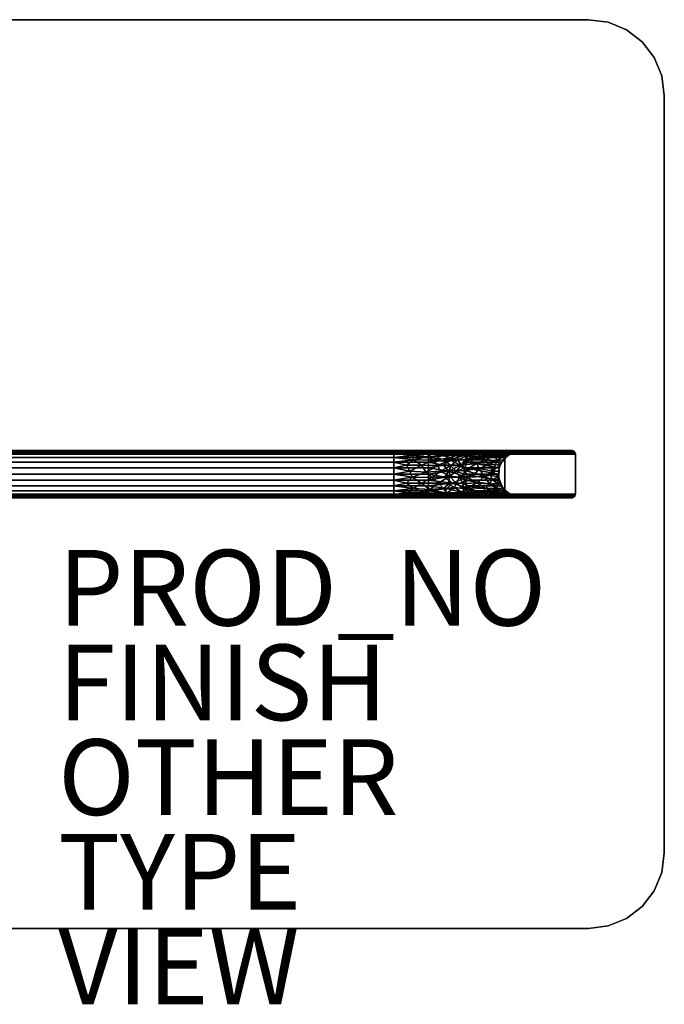
# Model space of a CAD drawing. Units: inches. Extents: x -18 to 18, y -14 to 12.
# Drawn here: x 1 to 18, y -14 to 12 of the extents above; entities that cross this region are included whole.
import ezdxf

# ---------------------------------------------------------------- set-up
doc = ezdxf.new("R2010")
doc.units = ezdxf.units.IN
doc.header["$MEASUREMENT"] = 0
for name, color, linetype in [('TABLE-FINISH', 7, 'Continuous'), ('TABLE-OTHER', 7, 'Continuous'), ('TABLE-PROD_NO', 7, 'Continuous'), ('TABLE-TOPGLASS', 6, 'Continuous'), ('TABLE-TYPE', 7, 'Continuous'), ('TABLE-VIEW', 7, 'Continuous'), ('TABLE-WOOD', 6, 'Continuous')]:
    doc.layers.add(name, color=color, linetype=linetype)
doc.styles.get("Standard").update_dxf_attribs({"font": 'arial.ttf'})

msp = doc.modelspace()

# ---------------------------------------------------------------- linework, layer by layer
at = {"layer": 'TABLE-TOPGLASS', "transparency": 33554534}
for points, invisible_edges in [([(-16, 12, 13.5), (16, -12, 13.5), (-16, -12, 13.5), (-18, -10, 13.5)], 13), ([(-16, -12, 14), (16, -12, 14), (-16, 12, 14), (-18, -10, 14)], 14), ([(16, -12, 13.5), (-16, 12, 13.5), (16, 12, 13.5), (18, 10, 13.5)], 13), ([(16, 12, 14), (-16, 12, 14), (16, -12, 14), (18, 10, 14)], 14), ([(16, 12, 13.5), (16.518, 11.932, 13.5), (17, 11.732, 13.5), (18, 10, 13.5)], 12), ([(16, 12, 14), (18, 10, 14), (17, 11.732, 14), (16.518, 11.932, 14)], 3), ([(18, 10, 13.5), (17, 11.732, 13.5), (17.414, 11.414, 13.5)], 13), ([(17, 11.732, 14), (18, 10, 14), (17.414, 11.414, 14)], 3), ([(17.932, 10.518, 13.5), (18, 10, 13.5), (17.414, 11.414, 13.5), (17.732, 11, 13.5)], 2), ([(17.414, 11.414, 14), (18, 10, 14), (17.932, 10.518, 14), (17.732, 11, 14)], 1), ([(18, -10, 13.5), (17.932, -10.518, 13.5), (16, -12, 13.5), (18, 10, 13.5)], 6), ([(16, -12, 14), (17.932, -10.518, 14), (18, -10, 14), (18, 10, 14)], 9), ([(17.932, -10.518, 13.5), (17.732, -11, 13.5), (17, -11.732, 13.5), (16, -12, 13.5)], 14), ([(16, -12, 14), (16.518, -11.932, 14), (17, -11.732, 14), (17.932, -10.518, 14)], 12), ([(17.732, -11, 14), (17.932, -10.518, 14), (17, -11.732, 14), (17.414, -11.414, 14)], 2), ([(17, -11.732, 13.5), (17.732, -11, 13.5), (17.414, -11.414, 13.5)], 1), ([(16.518, -11.932, 13.5), (16, -12, 13.5), (17, -11.732, 13.5)], 2)]:
    msp.add_3dface(points, dxfattribs=dict(at, invisible_edges=invisible_edges))
for points in [[(-16, 12, 14), (16, 12, 14), (16, 12, 13.5), (-16, 12, 13.5)], [(16, 12, 14), (16.518, 11.932, 14), (16.518, 11.932, 13.5), (16, 12, 13.5)], [(17, 11.732, 13.5), (16.518, 11.932, 13.5), (16.518, 11.932, 14), (17, 11.732, 14)], [(17.414, 11.414, 13.5), (17, 11.732, 13.5), (17, 11.732, 14), (17.414, 11.414, 14)], [(17.414, 11.414, 14), (17.732, 11, 14), (17.732, 11, 13.5), (17.414, 11.414, 13.5)], [(17.932, 10.518, 13.5), (17.732, 11, 13.5), (17.732, 11, 14), (17.932, 10.518, 14)], [(18, 10, 13.5), (17.932, 10.518, 13.5), (17.932, 10.518, 14), (18, 10, 14)], [(18, -10, 14), (18, -10, 13.5), (18, 10, 13.5), (18, 10, 14)], [(18, -10, 14), (17.932, -10.518, 14), (17.932, -10.518, 13.5), (18, -10, 13.5)], [(17.732, -11, 13.5), (17.932, -10.518, 13.5), (17.932, -10.518, 14), (17.732, -11, 14)], [(17.414, -11.414, 13.5), (17.732, -11, 13.5), (17.732, -11, 14), (17.414, -11.414, 14)], [(17.414, -11.414, 14), (17, -11.732, 14), (17, -11.732, 13.5), (17.414, -11.414, 13.5)], [(16, -12, 13.5), (16.518, -11.932, 13.5), (16.518, -11.932, 14), (16, -12, 14)], [(16.518, -11.932, 13.5), (17, -11.732, 13.5), (17, -11.732, 14), (16.518, -11.932, 14)], [(-16, -12, 14), (-16, -12, 13.5), (16, -12, 13.5), (16, -12, 14)]]:
    msp.add_3dface(points, dxfattribs=at)
at = {"layer": 'TABLE-WOOD'}
for points in [[(15.655, 0.525, 13.37), (15.651, 0.551, 13.367), (-15.651, 0.551, 13.367), (-15.655, 0.525, 13.37)], [(15.655, 0.525, 13.37), (-15.655, 0.525, 13.37), (-15.655, -0.525, 13.37), (15.655, -0.525, 13.37)], [(15.651, 0.551, 13.367), (15.64, 0.575, 13.357), (-15.64, 0.575, 13.357), (-15.651, 0.551, 13.367)], [(-15.622, 0.596, 13.341), (-15.64, 0.575, 13.357), (15.64, 0.575, 13.357), (15.622, 0.596, 13.341)], [(15.622, 0.596, 13.341), (15.598, 0.612, 13.32), (-15.598, 0.612, 13.32), (-15.622, 0.596, 13.341)], [(15.598, 0.612, 13.32), (15.57, 0.622, 13.296), (-15.57, 0.622, 13.296), (-15.598, 0.612, 13.32)], [(-15.54, 0.625, 13.27), (-15.57, 0.622, 13.296), (15.57, 0.622, 13.296), (15.54, 0.625, 13.27)], [(13.794, 0.525, 0.125), (-13.794, 0.525, 0.125), (-13.791, 0.551, 0.128), (13.791, 0.551, 0.128)], [(-13.794, 0.525, 0.125), (13.794, 0.525, 0.125), (13.794, -0.525, 0.125), (-13.794, -0.525, 0.125)], [(-13.791, 0.551, 0.128), (-13.782, 0.575, 0.138), (13.782, 0.575, 0.138), (13.791, 0.551, 0.128)], [(13.768, 0.596, 0.154), (13.782, 0.575, 0.138), (-13.782, 0.575, 0.138), (-13.768, 0.596, 0.154)], [(-13.768, 0.596, 0.154), (-13.75, 0.612, 0.175), (13.75, 0.612, 0.175), (13.768, 0.596, 0.154)], [(-13.75, 0.612, 0.175), (-13.729, 0.622, 0.199), (13.729, 0.622, 0.199), (13.75, 0.612, 0.175)], [(13.707, 0.625, 0.225), (13.729, 0.622, 0.199), (-13.729, 0.622, 0.199), (-13.707, 0.625, 0.225)], [(-11.774, 0.604, 12.33), (-11.774, 0.625, 12.492), (11.774, 0.625, 12.492), (11.774, 0.604, 12.33)], [(-11.774, 0.542, 12.18), (-11.774, 0.604, 12.33), (11.774, 0.604, 12.33), (11.774, 0.542, 12.18)], [(-11.774, 0.442, 12.05), (-11.774, 0.542, 12.18), (11.774, 0.542, 12.18), (11.774, 0.442, 12.05)], [(10.861, 0.604, 1.17), (10.861, 0.625, 1.008), (-10.86, 0.625, 1.008), (-10.86, 0.604, 1.17)], [(10.861, 0.542, 1.321), (10.861, 0.604, 1.17), (-10.86, 0.604, 1.17), (-10.86, 0.542, 1.321)], [(10.861, 0.442, 1.45), (10.861, 0.542, 1.321), (-10.86, 0.542, 1.321), (-10.86, 0.442, 1.45)], [(11.214, 0.625, 1.072), (10.861, 0.604, 1.17), (11.45, 0.613, 1.205)], [(11.214, 0.625, 1.072), (10.861, 0.625, 1.008), (10.861, 0.604, 1.17)], [(11.229, 0.581, 1.268), (11.45, 0.613, 1.205), (10.861, 0.604, 1.17)], [(10.861, 0.604, 1.17), (10.861, 0.542, 1.321), (11.229, 0.581, 1.268)], [(11.341, 0.496, 1.444), (11.229, 0.581, 1.268), (10.861, 0.542, 1.321)], [(10.861, 0.442, 1.45), (11.341, 0.496, 1.444), (10.861, 0.542, 1.321)], [(11.45, 0.613, 1.205), (11.734, 0.625, 1.166), (11.214, 0.625, 1.072)], [(11.66, 0.578, 1.394), (11.45, 0.613, 1.205), (11.229, 0.581, 1.268)], [(11.229, 0.581, 1.268), (11.341, 0.496, 1.444), (11.66, 0.578, 1.394)], [(11.341, 0.496, 1.444), (11.852, 0.533, 1.575), (11.66, 0.578, 1.394)], [(11.852, 0.533, 1.575), (11.341, 0.496, 1.444), (11.737, 0.461, 1.625)], [(11.962, 0.614, 1.4), (11.734, 0.625, 1.166), (11.45, 0.613, 1.205)], [(11.45, 0.613, 1.205), (11.66, 0.578, 1.394), (11.962, 0.614, 1.4)], [(12.044, 0.583, 1.568), (11.962, 0.614, 1.4), (11.66, 0.578, 1.394)], [(11.852, 0.533, 1.575), (12.044, 0.583, 1.568), (11.66, 0.578, 1.394)], [(11.962, 0.614, 1.4), (12.496, 0.625, 1.619), (12.115, 0.625, 1.393), (11.734, 0.625, 1.166)], [(12.131, 0.496, 1.813), (11.852, 0.533, 1.575), (11.737, 0.461, 1.625)], [(11.774, 0.625, 12.492), (12.474, 0.625, 12.34), (12.17, 0.618, 12.364)], [(11.774, 0.625, 12.492), (12.17, 0.618, 12.364), (11.774, 0.604, 12.33)], [(11.774, 0.604, 12.33), (12.17, 0.618, 12.364), (12.408, 0.578, 12.162)], [(12.408, 0.578, 12.162), (11.774, 0.542, 12.18), (11.774, 0.604, 12.33)], [(12.408, 0.578, 12.162), (12.215, 0.496, 12.065), (11.774, 0.542, 12.18)], [(11.774, 0.442, 12.05), (11.774, 0.542, 12.18), (12.215, 0.496, 12.065)], [(12.131, 0.496, 1.813), (12.044, 0.583, 1.568), (11.852, 0.533, 1.575)], [(12.496, 0.625, 1.619), (11.962, 0.614, 1.4), (12.393, 0.591, 1.802)], [(12.044, 0.583, 1.568), (12.393, 0.591, 1.802), (11.962, 0.614, 1.4)], [(12.131, 0.496, 1.813), (12.393, 0.591, 1.802), (12.044, 0.583, 1.568)], [(12.131, 0.496, 1.813), (12.545, 0.511, 2.194), (12.393, 0.591, 1.802)], [(12.17, 0.618, 12.364), (12.474, 0.625, 12.34), (12.606, 0.613, 12.219)], [(12.408, 0.578, 12.162), (12.17, 0.618, 12.364), (12.606, 0.613, 12.219)], [(12.707, 0.496, 11.894), (12.215, 0.496, 12.065), (12.408, 0.578, 12.162)], [(12.794, 0.614, 2.126), (12.496, 0.625, 1.619), (12.393, 0.591, 1.802)], [(12.393, 0.591, 1.802), (12.827, 0.578, 2.4), (12.794, 0.614, 2.126)], [(12.393, 0.591, 1.802), (12.545, 0.511, 2.194), (12.827, 0.578, 2.4)], [(12.81, 0.587, 12.028), (12.408, 0.578, 12.162), (12.606, 0.613, 12.219)], [(12.408, 0.578, 12.162), (12.81, 0.587, 12.028), (12.707, 0.496, 11.894)], [(12.474, 0.625, 12.34), (12.808, 0.625, 12.268), (12.606, 0.613, 12.219)], [(12.496, 0.625, 1.619), (12.794, 0.614, 2.126), (12.773, 0.625, 1.965)], [(12.545, 0.511, 2.194), (12.81, 0.496, 2.689), (12.827, 0.578, 2.4)], [(12.808, 0.625, 12.268), (13.232, 0.625, 11.951), (12.606, 0.613, 12.219)], [(12.606, 0.613, 12.219), (13.232, 0.625, 11.951), (13.183, 0.591, 11.804)], [(13.183, 0.591, 11.804), (12.81, 0.587, 12.028), (12.606, 0.613, 12.219)], [(12.81, 0.587, 12.028), (13.077, 0.542, 11.748), (12.707, 0.496, 11.894)], [(13.14, 0.478, 11.581), (12.707, 0.496, 11.894), (13.077, 0.542, 11.748)], [(12.794, 0.614, 2.126), (13.051, 0.625, 2.311), (12.773, 0.625, 1.965)], [(13.051, 0.625, 2.311), (12.794, 0.614, 2.126), (13.05, 0.613, 2.598)], [(12.794, 0.614, 2.126), (12.827, 0.578, 2.4), (13.05, 0.613, 2.598)], [(12.81, 0.587, 12.028), (13.183, 0.591, 11.804), (13.077, 0.542, 11.748)], [(12.81, 0.496, 2.689), (13.019, 0.542, 3.197), (13.014, 0.579, 2.826)], [(12.81, 0.496, 2.689), (13.014, 0.579, 2.826), (12.827, 0.578, 2.4)], [(13.019, 0.542, 3.197), (12.81, 0.496, 2.689), (12.891, 0.442, 3.215)], [(13.014, 0.579, 2.826), (13.05, 0.613, 2.598), (12.827, 0.578, 2.4)], [(13.805, 0.442, 9.715), (13.019, 0.542, 3.197), (12.891, 0.442, 3.215)], [(13.05, 0.613, 2.598), (13.014, 0.579, 2.826), (13.169, 0.604, 3.176)], [(13.019, 0.542, 3.197), (13.169, 0.604, 3.176), (13.014, 0.579, 2.826)], [(13.169, 0.604, 3.176), (13.019, 0.542, 3.197), (13.933, 0.542, 9.697)], [(13.805, 0.442, 9.715), (13.933, 0.542, 9.697), (13.019, 0.542, 3.197)], [(13.05, 0.613, 2.598), (13.216, 0.625, 2.813), (13.051, 0.625, 2.311)], [(13.169, 0.604, 3.176), (13.216, 0.625, 2.813), (13.05, 0.613, 2.598)], [(13.183, 0.591, 11.804), (13.395, 0.55, 11.479), (13.077, 0.542, 11.748)], [(13.14, 0.478, 11.581), (13.077, 0.542, 11.748), (13.395, 0.55, 11.479)], [(13.14, 0.478, 11.581), (13.395, 0.55, 11.479), (13.522, 0.487, 11.166)], [(14.082, 0.604, 9.676), (13.329, 0.625, 3.153), (13.169, 0.604, 3.176)], [(13.169, 0.604, 3.176), (13.329, 0.625, 3.153), (13.216, 0.625, 2.813)], [(13.169, 0.604, 3.176), (13.933, 0.542, 9.697), (14.082, 0.604, 9.676)], [(13.514, 0.597, 11.512), (13.183, 0.591, 11.804), (13.232, 0.625, 11.951)], [(13.514, 0.597, 11.512), (13.395, 0.55, 11.479), (13.183, 0.591, 11.804)], [(13.655, 0.625, 11.635), (13.514, 0.597, 11.512), (13.232, 0.625, 11.951)], [(13.329, 0.625, 3.153), (14.082, 0.604, 9.676), (14.242, 0.625, 9.653)], [(13.514, 0.597, 11.512), (13.757, 0.591, 11.144), (13.395, 0.55, 11.479)], [(13.757, 0.591, 11.144), (13.522, 0.487, 11.166), (13.395, 0.55, 11.479)], [(13.91, 0.625, 11.172), (13.514, 0.597, 11.512), (13.655, 0.625, 11.635)], [(13.514, 0.597, 11.512), (13.91, 0.625, 11.172), (13.757, 0.591, 11.144)], [(13.757, 0.591, 11.144), (13.78, 0.496, 10.66), (13.522, 0.487, 11.166)], [(13.707, 0.625, 0.225), (15.54, 0.625, 13.27), (13.729, 0.622, 0.199)], [(15.54, 0.625, 13.27), (15.57, 0.622, 13.296), (13.729, 0.622, 0.199)], [(15.57, 0.622, 13.296), (13.75, 0.612, 0.175), (13.729, 0.622, 0.199)], [(15.598, 0.612, 13.32), (13.75, 0.612, 0.175), (15.57, 0.622, 13.296)], [(15.598, 0.612, 13.32), (13.768, 0.596, 0.154), (13.75, 0.612, 0.175)], [(13.757, 0.591, 11.144), (13.91, 0.625, 11.172), (14.088, 0.613, 10.515)], [(14.088, 0.613, 10.515), (13.926, 0.587, 10.744), (13.757, 0.591, 11.144)], [(13.78, 0.496, 10.66), (13.757, 0.591, 11.144), (13.926, 0.587, 10.744)], [(13.768, 0.596, 0.154), (15.598, 0.612, 13.32), (15.622, 0.596, 13.341)], [(13.782, 0.575, 0.138), (13.768, 0.596, 0.154), (15.622, 0.596, 13.341)], [(13.78, 0.496, 10.66), (13.926, 0.587, 10.744), (14.004, 0.578, 10.327)], [(14.004, 0.578, 10.327), (13.881, 0.496, 10.149), (13.78, 0.496, 10.66)], [(13.782, 0.575, 0.138), (15.622, 0.596, 13.341), (15.64, 0.575, 13.357)], [(15.64, 0.575, 13.357), (13.791, 0.551, 0.128), (13.782, 0.575, 0.138)], [(15.651, 0.551, 13.367), (13.791, 0.551, 0.128), (15.64, 0.575, 13.357)], [(15.651, 0.551, 13.367), (13.794, 0.525, 0.125), (13.791, 0.551, 0.128)], [(15.655, 0.525, 13.37), (13.794, 0.525, 0.125), (15.651, 0.551, 13.367)], [(13.794, -0.525, 0.125), (13.794, 0.525, 0.125), (15.655, 0.525, 13.37), (15.655, -0.525, 13.37)], [(13.933, 0.542, 9.697), (13.805, 0.442, 9.715), (13.881, 0.496, 10.149)], [(14.004, 0.578, 10.327), (13.933, 0.542, 9.697), (13.881, 0.496, 10.149)], [(14.164, 0.625, 10.708), (14.088, 0.613, 10.515), (13.91, 0.625, 11.172)], [(14.004, 0.578, 10.327), (13.926, 0.587, 10.744), (14.088, 0.613, 10.515)], [(13.933, 0.542, 9.697), (14.004, 0.578, 10.327), (14.082, 0.604, 9.676)], [(14.17, 0.618, 10.063), (14.004, 0.578, 10.327), (14.088, 0.613, 10.515)], [(14.004, 0.578, 10.327), (14.17, 0.618, 10.063), (14.082, 0.604, 9.676)], [(14.242, 0.625, 9.653), (14.082, 0.604, 9.676), (14.17, 0.618, 10.063)], [(14.189, 0.625, 10.367), (14.088, 0.613, 10.515), (14.164, 0.625, 10.708)], [(14.088, 0.613, 10.515), (14.189, 0.625, 10.367), (14.17, 0.618, 10.063)], [(14.242, 0.625, 9.653), (14.17, 0.618, 10.063), (14.189, 0.625, 10.367)], [(-11.774, 0.313, 11.951), (-11.774, 0.442, 12.05), (11.774, 0.442, 12.05), (11.774, 0.313, 11.951)], [(-11.774, 0.162, 11.888), (-11.774, 0.313, 11.951), (11.774, 0.313, 11.951), (11.774, 0.162, 11.888)], [(10.861, 0.313, 1.55), (10.861, 0.442, 1.45), (-10.86, 0.442, 1.45), (-10.86, 0.313, 1.55)], [(10.861, 0.162, 1.612), (10.861, 0.313, 1.55), (-10.86, 0.313, 1.55), (-10.86, 0.162, 1.612)], [(10.861, 0.442, 1.45), (11.378, 0.381, 1.572), (11.341, 0.496, 1.444)], [(10.861, 0.313, 1.55), (11.378, 0.381, 1.572), (10.861, 0.442, 1.45)], [(11.194, 0.239, 1.615), (11.378, 0.381, 1.572), (10.861, 0.313, 1.55)], [(10.861, 0.313, 1.55), (10.861, 0.162, 1.612), (11.194, 0.239, 1.615)], [(11.378, 0.381, 1.572), (11.194, 0.239, 1.615), (11.595, 0.239, 1.732)], [(11.378, 0.381, 1.572), (11.737, 0.461, 1.625), (11.341, 0.496, 1.444)], [(11.378, 0.381, 1.572), (11.909, 0.372, 1.809), (11.737, 0.461, 1.625)], [(11.909, 0.372, 1.809), (11.378, 0.381, 1.572), (11.595, 0.239, 1.732)], [(11.909, 0.372, 1.809), (11.595, 0.239, 1.732), (12.013, 0.23, 1.976)], [(11.737, 0.461, 1.625), (11.909, 0.372, 1.809), (12.131, 0.496, 1.813)], [(12.215, 0.496, 12.065), (12.336, 0.381, 11.916), (11.774, 0.442, 12.05)], [(12.336, 0.381, 11.916), (11.774, 0.313, 11.951), (11.774, 0.442, 12.05)], [(12.336, 0.381, 11.916), (12.174, 0.239, 11.873), (11.774, 0.313, 11.951)], [(11.774, 0.162, 11.888), (11.774, 0.313, 11.951), (12.174, 0.239, 11.873)], [(11.909, 0.372, 1.809), (12.363, 0.433, 2.119), (12.131, 0.496, 1.813)], [(11.909, 0.372, 1.809), (12.26, 0.331, 2.125), (12.363, 0.433, 2.119)], [(11.909, 0.372, 1.809), (12.013, 0.23, 1.976), (12.26, 0.331, 2.125)], [(12.013, 0.23, 1.976), (12.354, 0.215, 2.317), (12.26, 0.331, 2.125)], [(12.545, 0.511, 2.194), (12.131, 0.496, 1.813), (12.363, 0.433, 2.119)], [(12.174, 0.239, 11.873), (12.336, 0.381, 11.916), (12.62, 0.239, 11.718)], [(12.336, 0.381, 11.916), (12.215, 0.496, 12.065), (12.707, 0.496, 11.894)], [(12.363, 0.433, 2.119), (12.26, 0.331, 2.125), (12.546, 0.381, 2.431)], [(12.26, 0.331, 2.125), (12.354, 0.215, 2.317), (12.546, 0.381, 2.431)], [(12.851, 0.381, 11.681), (12.336, 0.381, 11.916), (12.707, 0.496, 11.894)], [(12.62, 0.239, 11.718), (12.336, 0.381, 11.916), (12.851, 0.381, 11.681)], [(12.634, 0.239, 2.778), (12.546, 0.381, 2.431), (12.354, 0.215, 2.317)], [(12.546, 0.381, 2.431), (12.545, 0.511, 2.194), (12.363, 0.433, 2.119)], [(12.545, 0.511, 2.194), (12.546, 0.381, 2.431), (12.81, 0.496, 2.689)], [(12.748, 0.381, 2.849), (12.81, 0.496, 2.689), (12.546, 0.381, 2.431)], [(12.634, 0.239, 2.778), (12.748, 0.381, 2.849), (12.546, 0.381, 2.431)], [(12.62, 0.239, 11.718), (12.851, 0.381, 11.681), (13.039, 0.281, 11.463)], [(12.62, 0.239, 11.718), (13.039, 0.281, 11.463), (12.746, 0.092, 11.602)], [(12.748, 0.381, 2.849), (12.634, 0.239, 2.778), (12.793, 0.313, 3.229)], [(12.731, 0.162, 3.237), (12.793, 0.313, 3.229), (12.634, 0.239, 2.778)], [(13.14, 0.478, 11.581), (12.851, 0.381, 11.681), (12.707, 0.496, 11.894)], [(13.644, 0.162, 9.737), (12.793, 0.313, 3.229), (12.731, 0.162, 3.237)], [(13.039, 0.281, 11.463), (13.11, 0.15, 11.33), (12.746, 0.092, 11.602)], [(12.81, 0.496, 2.689), (12.748, 0.381, 2.849), (12.891, 0.442, 3.215)], [(12.891, 0.442, 3.215), (12.748, 0.381, 2.849), (12.793, 0.313, 3.229)], [(13.706, 0.313, 9.729), (12.891, 0.442, 3.215), (12.793, 0.313, 3.229)], [(12.793, 0.313, 3.229), (13.644, 0.162, 9.737), (13.706, 0.313, 9.729)], [(12.851, 0.381, 11.681), (13.14, 0.478, 11.581), (13.281, 0.381, 11.31)], [(13.039, 0.281, 11.463), (12.851, 0.381, 11.681), (13.281, 0.381, 11.31)], [(13.805, 0.442, 9.715), (12.891, 0.442, 3.215), (13.706, 0.313, 9.729)], [(13.37, 0.257, 11.072), (13.039, 0.281, 11.463), (13.281, 0.381, 11.31)], [(13.039, 0.281, 11.463), (13.37, 0.257, 11.072), (13.11, 0.15, 11.33)], [(13.522, 0.487, 11.166), (13.281, 0.381, 11.31), (13.14, 0.478, 11.581)], [(13.591, 0.36, 10.789), (13.281, 0.381, 11.31), (13.522, 0.487, 11.166)], [(13.591, 0.36, 10.789), (13.37, 0.257, 11.072), (13.281, 0.381, 11.31)], [(13.548, 0.252, 10.734), (13.37, 0.257, 11.072), (13.591, 0.36, 10.789)], [(13.522, 0.487, 11.166), (13.78, 0.496, 10.66), (13.591, 0.36, 10.789)], [(13.591, 0.36, 10.789), (13.653, 0.239, 10.369), (13.548, 0.252, 10.734)], [(13.78, 0.496, 10.66), (13.76, 0.381, 10.208), (13.591, 0.36, 10.789)], [(13.591, 0.36, 10.789), (13.76, 0.381, 10.208), (13.653, 0.239, 10.369)], [(13.653, 0.239, 10.369), (13.706, 0.313, 9.729), (13.644, 0.162, 9.737)], [(13.706, 0.313, 9.729), (13.653, 0.239, 10.369), (13.76, 0.381, 10.208)], [(13.706, 0.313, 9.729), (13.76, 0.381, 10.208), (13.805, 0.442, 9.715)], [(13.881, 0.496, 10.149), (13.76, 0.381, 10.208), (13.78, 0.496, 10.66)], [(13.76, 0.381, 10.208), (13.881, 0.496, 10.149), (13.805, 0.442, 9.715)], [(-11.774, 0, 11.867), (-11.774, 0.162, 11.888), (11.774, 0.162, 11.888), (11.774, 0, 11.867)], [(11.774, 0, 11.867), (11.774, -0.162, 11.888), (-11.774, -0.162, 11.888), (-11.774, 0, 11.867)], [(10.861, 0, 1.633), (10.861, 0.162, 1.612), (-10.86, 0.162, 1.612), (-10.86, 0, 1.633)], [(-10.86, 0, 1.633), (-10.86, -0.162, 1.612), (10.861, -0.162, 1.612), (10.861, 0, 1.633)], [(11.286, 0.082, 1.677), (11.194, 0.239, 1.615), (10.861, 0.162, 1.612)], [(11.286, 0.082, 1.677), (10.861, 0.162, 1.612), (10.861, 0, 1.633)], [(10.861, 0, 1.633), (11.346, -0.081, 1.692), (11.286, 0.082, 1.677)], [(10.861, -0.162, 1.612), (11.346, -0.081, 1.692), (10.861, 0, 1.633)], [(11.194, 0.239, 1.615), (11.286, 0.082, 1.677), (11.595, 0.239, 1.732)], [(11.286, 0.082, 1.677), (11.711, 0.054, 1.836), (11.595, 0.239, 1.732)], [(11.346, -0.081, 1.692), (11.711, 0.054, 1.836), (11.286, 0.082, 1.677)], [(11.711, 0.054, 1.836), (11.346, -0.081, 1.692), (11.871, -0.087, 1.923)], [(12.013, 0.23, 1.976), (11.595, 0.239, 1.732), (11.711, 0.054, 1.836)], [(11.711, 0.054, 1.836), (12.089, 0.082, 2.087), (12.013, 0.23, 1.976)], [(12.089, 0.082, 2.087), (11.711, 0.054, 1.836), (11.871, -0.087, 1.923)], [(11.774, 0.162, 11.888), (12.174, 0.239, 11.873), (12.301, 0.082, 11.797)], [(11.774, 0.162, 11.888), (12.301, 0.082, 11.797), (11.774, 0, 11.867)], [(12.206, -0.081, 11.822), (11.774, 0, 11.867), (12.301, 0.082, 11.797)], [(11.774, 0, 11.867), (12.206, -0.081, 11.822), (11.774, -0.162, 11.888)], [(12.089, 0.082, 2.087), (11.871, -0.087, 1.923), (12.326, -0.055, 2.339)], [(12.089, 0.082, 2.087), (12.354, 0.215, 2.317), (12.013, 0.23, 1.976)], [(12.354, 0.215, 2.317), (12.089, 0.082, 2.087), (12.33, 0.101, 2.335)], [(12.326, -0.055, 2.339), (12.33, 0.101, 2.335), (12.089, 0.082, 2.087)], [(12.301, 0.082, 11.797), (12.174, 0.239, 11.873), (12.62, 0.239, 11.718)], [(12.797, -0.081, 11.568), (12.206, -0.081, 11.822), (12.301, 0.082, 11.797)], [(12.301, 0.082, 11.797), (12.62, 0.239, 11.718), (12.746, 0.092, 11.602)], [(12.797, -0.081, 11.568), (12.301, 0.082, 11.797), (12.746, 0.092, 11.602)], [(12.517, 0.082, 2.627), (12.33, 0.101, 2.335), (12.326, -0.055, 2.339)], [(12.326, -0.055, 2.339), (12.595, -0.081, 2.794), (12.517, 0.082, 2.627)], [(12.517, 0.082, 2.627), (12.354, 0.215, 2.317), (12.33, 0.101, 2.335)], [(12.517, 0.082, 2.627), (12.634, 0.239, 2.778), (12.354, 0.215, 2.317)], [(12.634, 0.239, 2.778), (12.517, 0.082, 2.627), (12.731, 0.162, 3.237)], [(12.71, 0, 3.24), (12.731, 0.162, 3.237), (12.517, 0.082, 2.627)], [(12.595, -0.081, 2.794), (12.71, 0, 3.24), (12.517, 0.082, 2.627)], [(12.71, 0, 3.24), (12.595, -0.081, 2.794), (12.731, -0.162, 3.237)], [(13.623, 0, 9.74), (12.731, 0.162, 3.237), (12.71, 0, 3.24)], [(13.644, -0.162, 9.737), (12.71, 0, 3.24), (12.731, -0.162, 3.237)], [(13.644, -0.162, 9.737), (13.623, 0, 9.74), (12.71, 0, 3.24)], [(13.644, 0.162, 9.737), (12.731, 0.162, 3.237), (13.623, 0, 9.74)], [(13.02, 0.02, 11.391), (12.746, 0.092, 11.602), (13.11, 0.15, 11.33)], [(13.02, 0.02, 11.391), (12.797, -0.081, 11.568), (12.746, 0.092, 11.602)], [(12.797, -0.081, 11.568), (13.02, 0.02, 11.391), (13.243, -0.063, 11.158)], [(13.11, 0.15, 11.33), (13.243, -0.063, 11.158), (13.02, 0.02, 11.391)], [(13.47, 0.082, 10.795), (13.11, 0.15, 11.33), (13.37, 0.257, 11.072)], [(13.47, 0.082, 10.795), (13.243, -0.063, 11.158), (13.11, 0.15, 11.33)], [(13.243, -0.063, 11.158), (13.47, 0.082, 10.795), (13.421, -0.028, 10.882)], [(13.548, 0.252, 10.734), (13.47, 0.082, 10.795), (13.37, 0.257, 11.072)], [(13.627, -0.081, 10.271), (13.421, -0.028, 10.882), (13.47, 0.082, 10.795)], [(13.47, 0.082, 10.795), (13.548, 0.252, 10.734), (13.653, 0.239, 10.369)], [(13.639, 0.082, 10.174), (13.47, 0.082, 10.795), (13.653, 0.239, 10.369)], [(13.47, 0.082, 10.795), (13.639, 0.082, 10.174), (13.627, -0.081, 10.271)], [(13.644, 0.162, 9.737), (13.623, 0, 9.74), (13.639, 0.082, 10.174)], [(13.623, 0, 9.74), (13.627, -0.081, 10.271), (13.639, 0.082, 10.174)], [(13.644, -0.162, 9.737), (13.627, -0.081, 10.271), (13.623, 0, 9.74)], [(13.653, 0.239, 10.369), (13.644, 0.162, 9.737), (13.639, 0.082, 10.174)], [(-11.774, -0.312, 11.951), (-11.774, -0.162, 11.888), (11.774, -0.162, 11.888), (11.774, -0.312, 11.951)], [(10.861, -0.312, 1.55), (10.861, -0.162, 1.612), (-10.86, -0.162, 1.612), (-10.86, -0.312, 1.55)], [(11.194, -0.239, 1.615), (11.346, -0.081, 1.692), (10.861, -0.162, 1.612)], [(11.194, -0.239, 1.615), (10.861, -0.162, 1.612), (10.861, -0.312, 1.55)], [(11.378, -0.38, 1.572), (11.194, -0.239, 1.615), (10.861, -0.312, 1.55)], [(11.346, -0.081, 1.692), (11.194, -0.239, 1.615), (11.595, -0.239, 1.732)], [(11.194, -0.239, 1.615), (11.378, -0.38, 1.572), (11.595, -0.239, 1.732)], [(11.871, -0.087, 1.923), (11.346, -0.081, 1.692), (11.595, -0.239, 1.732)], [(11.808, -0.405, 1.721), (11.595, -0.239, 1.732), (11.378, -0.38, 1.572)], [(11.595, -0.239, 1.732), (12.037, -0.239, 1.99), (11.871, -0.087, 1.923)], [(11.595, -0.239, 1.732), (11.808, -0.405, 1.721), (12.037, -0.239, 1.99)], [(12.401, -0.239, 11.809), (11.774, -0.162, 11.888), (12.206, -0.081, 11.822)], [(12.401, -0.239, 11.809), (11.774, -0.312, 11.951), (11.774, -0.162, 11.888)], [(11.774, -0.312, 11.951), (12.401, -0.239, 11.809), (12.256, -0.38, 11.937)], [(11.808, -0.405, 1.721), (12.17, -0.38, 1.994), (12.037, -0.239, 1.99)], [(12.326, -0.055, 2.339), (11.871, -0.087, 1.923), (12.037, -0.239, 1.99)], [(12.037, -0.239, 1.99), (12.307, -0.264, 2.229), (12.326, -0.055, 2.339)], [(12.17, -0.38, 1.994), (12.307, -0.264, 2.229), (12.037, -0.239, 1.99)], [(12.206, -0.081, 11.822), (12.797, -0.081, 11.568), (12.401, -0.239, 11.809)], [(12.809, -0.359, 11.689), (12.256, -0.38, 11.937), (12.401, -0.239, 11.809)], [(12.326, -0.055, 2.339), (12.307, -0.264, 2.229), (12.51, -0.239, 2.527)], [(12.307, -0.264, 2.229), (12.461, -0.355, 2.337), (12.51, -0.239, 2.527)], [(12.326, -0.055, 2.339), (12.51, -0.239, 2.527), (12.595, -0.081, 2.794)], [(12.797, -0.081, 11.568), (12.754, -0.249, 11.65), (12.401, -0.239, 11.809)], [(12.809, -0.359, 11.689), (12.401, -0.239, 11.809), (12.754, -0.249, 11.65)], [(12.461, -0.355, 2.337), (12.698, -0.38, 2.72), (12.51, -0.239, 2.527)], [(12.681, -0.239, 2.908), (12.595, -0.081, 2.794), (12.51, -0.239, 2.527)], [(12.698, -0.38, 2.72), (12.681, -0.239, 2.908), (12.51, -0.239, 2.527)], [(12.595, -0.081, 2.794), (12.681, -0.239, 2.908), (12.731, -0.162, 3.237)], [(12.793, -0.312, 3.229), (12.731, -0.162, 3.237), (12.681, -0.239, 2.908)], [(12.681, -0.239, 2.908), (12.698, -0.38, 2.72), (12.793, -0.312, 3.229)], [(12.731, -0.162, 3.237), (13.706, -0.312, 9.729), (13.644, -0.162, 9.737)], [(12.731, -0.162, 3.237), (12.793, -0.312, 3.229), (13.706, -0.312, 9.729)], [(12.754, -0.249, 11.65), (12.797, -0.081, 11.568), (13.059, -0.233, 11.416)], [(13.059, -0.233, 11.416), (12.809, -0.359, 11.689), (12.754, -0.249, 11.65)], [(13.243, -0.063, 11.158), (13.059, -0.233, 11.416), (12.797, -0.081, 11.568)], [(13.059, -0.233, 11.416), (13.281, -0.38, 11.31), (12.809, -0.359, 11.689)], [(13.243, -0.063, 11.158), (13.393, -0.265, 11.044), (13.059, -0.233, 11.416)], [(13.281, -0.38, 11.31), (13.059, -0.233, 11.416), (13.393, -0.265, 11.044)], [(13.421, -0.028, 10.882), (13.446, -0.142, 10.868), (13.243, -0.063, 11.158)], [(13.446, -0.142, 10.868), (13.393, -0.265, 11.044), (13.243, -0.063, 11.158)], [(13.446, -0.142, 10.868), (13.593, -0.239, 10.599), (13.393, -0.265, 11.044)], [(13.589, -0.38, 10.833), (13.393, -0.265, 11.044), (13.593, -0.239, 10.599)], [(13.627, -0.081, 10.271), (13.446, -0.142, 10.868), (13.421, -0.028, 10.882)], [(13.627, -0.081, 10.271), (13.593, -0.239, 10.599), (13.446, -0.142, 10.868)], [(13.749, -0.38, 10.289), (13.589, -0.38, 10.833), (13.593, -0.239, 10.599)], [(13.627, -0.081, 10.271), (13.684, -0.239, 10.135), (13.593, -0.239, 10.599)], [(13.684, -0.239, 10.135), (13.749, -0.38, 10.289), (13.593, -0.239, 10.599)], [(13.644, -0.162, 9.737), (13.684, -0.239, 10.135), (13.627, -0.081, 10.271)], [(13.684, -0.239, 10.135), (13.644, -0.162, 9.737), (13.706, -0.312, 9.729)], [(13.749, -0.38, 10.289), (13.684, -0.239, 10.135), (13.706, -0.312, 9.729)], [(-11.774, -0.442, 12.05), (-11.774, -0.312, 11.951), (11.774, -0.312, 11.951), (11.774, -0.442, 12.05)], [(-11.774, -0.541, 12.18), (-11.774, -0.442, 12.05), (11.774, -0.442, 12.05), (11.774, -0.541, 12.18)], [(10.861, -0.442, 1.45), (10.861, -0.312, 1.55), (-10.86, -0.312, 1.55), (-10.86, -0.442, 1.45)], [(10.861, -0.541, 1.321), (10.861, -0.442, 1.45), (-10.86, -0.442, 1.45), (-10.86, -0.541, 1.321)], [(10.861, -0.442, 1.45), (11.378, -0.38, 1.572), (10.861, -0.312, 1.55)], [(11.229, -0.496, 1.421), (11.378, -0.38, 1.572), (10.861, -0.442, 1.45)], [(11.229, -0.496, 1.421), (10.861, -0.442, 1.45), (10.861, -0.541, 1.321)], [(11.445, -0.577, 1.324), (11.229, -0.496, 1.421), (10.861, -0.541, 1.321)], [(11.378, -0.38, 1.572), (11.229, -0.496, 1.421), (11.671, -0.496, 1.55)], [(11.671, -0.496, 1.55), (11.229, -0.496, 1.421), (11.445, -0.577, 1.324)], [(11.808, -0.405, 1.721), (11.378, -0.38, 1.572), (11.671, -0.496, 1.55)], [(11.445, -0.577, 1.324), (11.881, -0.554, 1.548), (11.671, -0.496, 1.55)], [(12.259, -0.503, 1.906), (11.808, -0.405, 1.721), (11.671, -0.496, 1.55)], [(11.881, -0.554, 1.548), (12.259, -0.503, 1.906), (11.671, -0.496, 1.55)], [(11.774, -0.312, 11.951), (12.256, -0.38, 11.937), (11.774, -0.442, 12.05)], [(12.256, -0.38, 11.937), (12.215, -0.496, 12.065), (11.774, -0.442, 12.05)], [(12.215, -0.496, 12.065), (11.774, -0.541, 12.18), (11.774, -0.442, 12.05)], [(12.408, -0.577, 12.162), (11.774, -0.541, 12.18), (12.215, -0.496, 12.065)], [(12.259, -0.503, 1.906), (12.17, -0.38, 1.994), (11.808, -0.405, 1.721)], [(12.259, -0.503, 1.906), (11.881, -0.554, 1.548), (12.21, -0.583, 1.678)], [(12.307, -0.264, 2.229), (12.17, -0.38, 1.994), (12.461, -0.355, 2.337)], [(12.461, -0.355, 2.337), (12.17, -0.38, 1.994), (12.259, -0.503, 1.906)], [(12.21, -0.583, 1.678), (12.614, -0.57, 2.113), (12.259, -0.503, 1.906)], [(12.215, -0.496, 12.065), (12.256, -0.38, 11.937), (12.707, -0.496, 11.894)], [(12.408, -0.577, 12.162), (12.215, -0.496, 12.065), (12.707, -0.496, 11.894)], [(12.809, -0.359, 11.689), (12.707, -0.496, 11.894), (12.256, -0.38, 11.937)], [(12.679, -0.496, 2.427), (12.461, -0.355, 2.337), (12.259, -0.503, 1.906)], [(12.679, -0.496, 2.427), (12.259, -0.503, 1.906), (12.614, -0.57, 2.113)], [(12.707, -0.496, 11.894), (12.81, -0.587, 12.028), (12.408, -0.577, 12.162)], [(12.461, -0.355, 2.337), (12.679, -0.496, 2.427), (12.698, -0.38, 2.72)], [(12.614, -0.57, 2.113), (12.934, -0.577, 2.619), (12.679, -0.496, 2.427)], [(12.869, -0.496, 2.847), (12.698, -0.38, 2.72), (12.679, -0.496, 2.427)], [(12.934, -0.577, 2.619), (12.869, -0.496, 2.847), (12.679, -0.496, 2.427)], [(12.891, -0.442, 3.215), (12.793, -0.312, 3.229), (12.698, -0.38, 2.72)], [(12.698, -0.38, 2.72), (12.869, -0.496, 2.847), (12.891, -0.442, 3.215)], [(13.172, -0.487, 11.568), (12.707, -0.496, 11.894), (12.809, -0.359, 11.689)], [(13.183, -0.591, 11.804), (12.707, -0.496, 11.894), (13.172, -0.487, 11.568)], [(12.707, -0.496, 11.894), (13.183, -0.591, 11.804), (12.81, -0.587, 12.028)], [(12.793, -0.312, 3.229), (13.805, -0.442, 9.715), (13.706, -0.312, 9.729)], [(13.805, -0.442, 9.715), (12.793, -0.312, 3.229), (12.891, -0.442, 3.215)], [(12.809, -0.359, 11.689), (13.281, -0.38, 11.31), (13.172, -0.487, 11.568)], [(12.869, -0.496, 2.847), (13.019, -0.541, 3.197), (12.891, -0.442, 3.215)], [(12.934, -0.577, 2.619), (13.019, -0.541, 3.197), (12.869, -0.496, 2.847)], [(13.933, -0.541, 9.697), (13.805, -0.442, 9.715), (12.891, -0.442, 3.215)], [(13.933, -0.541, 9.697), (12.891, -0.442, 3.215), (13.019, -0.541, 3.197)], [(13.172, -0.487, 11.568), (13.281, -0.38, 11.31), (13.53, -0.478, 11.133)], [(13.53, -0.478, 11.133), (13.465, -0.55, 11.399), (13.172, -0.487, 11.568)], [(13.183, -0.591, 11.804), (13.172, -0.487, 11.568), (13.465, -0.55, 11.399)], [(13.393, -0.265, 11.044), (13.589, -0.38, 10.833), (13.281, -0.38, 11.31)], [(13.589, -0.38, 10.833), (13.53, -0.478, 11.133), (13.281, -0.38, 11.31)], [(13.53, -0.478, 11.133), (13.687, -0.542, 11.047), (13.465, -0.55, 11.399)], [(13.53, -0.478, 11.133), (13.589, -0.38, 10.833), (13.78, -0.496, 10.66)], [(13.53, -0.478, 11.133), (13.78, -0.496, 10.66), (13.687, -0.542, 11.047)], [(13.589, -0.38, 10.833), (13.749, -0.38, 10.289), (13.78, -0.496, 10.66)], [(13.926, -0.587, 10.744), (13.687, -0.542, 11.047), (13.78, -0.496, 10.66)], [(13.805, -0.442, 9.715), (13.749, -0.38, 10.289), (13.706, -0.312, 9.729)], [(13.881, -0.496, 10.149), (13.749, -0.38, 10.289), (13.805, -0.442, 9.715)], [(13.749, -0.38, 10.289), (13.881, -0.496, 10.149), (13.78, -0.496, 10.66)], [(13.78, -0.496, 10.66), (14.004, -0.577, 10.327), (13.926, -0.587, 10.744)], [(13.78, -0.496, 10.66), (13.881, -0.496, 10.149), (14.004, -0.577, 10.327)], [(13.881, -0.496, 10.149), (13.805, -0.442, 9.715), (13.933, -0.541, 9.697)], [(14.004, -0.577, 10.327), (13.881, -0.496, 10.149), (13.933, -0.541, 9.697)], [(15.651, -0.551, 13.367), (15.655, -0.525, 13.37), (-15.655, -0.525, 13.37), (-15.651, -0.551, 13.367)], [(15.64, -0.575, 13.357), (15.651, -0.551, 13.367), (-15.651, -0.551, 13.367), (-15.64, -0.575, 13.357)], [(-15.64, -0.575, 13.357), (-15.622, -0.596, 13.341), (15.622, -0.596, 13.341), (15.64, -0.575, 13.357)], [(-15.622, -0.596, 13.341), (-15.598, -0.612, 13.32), (15.598, -0.612, 13.32), (15.622, -0.596, 13.341)], [(15.57, -0.622, 13.296), (15.598, -0.612, 13.32), (-15.598, -0.612, 13.32), (-15.57, -0.622, 13.296)], [(15.54, -0.625, 13.27), (15.57, -0.622, 13.296), (-15.57, -0.622, 13.296), (-15.54, -0.625, 13.27)], [(-13.791, -0.551, 0.128), (-13.794, -0.525, 0.125), (13.794, -0.525, 0.125), (13.791, -0.551, 0.128)], [(-13.782, -0.575, 0.138), (-13.791, -0.551, 0.128), (13.791, -0.551, 0.128), (13.782, -0.575, 0.138)], [(13.782, -0.575, 0.138), (13.768, -0.596, 0.154), (-13.768, -0.596, 0.154), (-13.782, -0.575, 0.138)], [(13.768, -0.596, 0.154), (13.75, -0.612, 0.175), (-13.75, -0.612, 0.175), (-13.768, -0.596, 0.154)], [(-13.729, -0.622, 0.199), (-13.75, -0.612, 0.175), (13.75, -0.612, 0.175), (13.729, -0.622, 0.199)], [(-13.707, -0.625, 0.225), (-13.729, -0.622, 0.199), (13.729, -0.622, 0.199), (13.707, -0.625, 0.225)], [(-11.774, -0.604, 12.33), (-11.774, -0.541, 12.18), (11.774, -0.541, 12.18), (11.774, -0.604, 12.33)], [(-11.774, -0.625, 12.492), (-11.774, -0.604, 12.33), (11.774, -0.604, 12.33), (11.774, -0.625, 12.492)], [(10.861, -0.604, 1.17), (10.861, -0.541, 1.321), (-10.86, -0.541, 1.321), (-10.86, -0.604, 1.17)], [(10.861, -0.625, 1.008), (10.861, -0.604, 1.17), (-10.86, -0.604, 1.17), (-10.86, -0.625, 1.008)], [(11.445, -0.577, 1.324), (10.861, -0.541, 1.321), (10.861, -0.604, 1.17)], [(11.445, -0.577, 1.324), (10.861, -0.604, 1.17), (11.487, -0.614, 1.208)], [(10.861, -0.604, 1.17), (11.297, -0.625, 1.087), (11.487, -0.614, 1.208)], [(11.297, -0.625, 1.087), (10.861, -0.604, 1.17), (10.861, -0.625, 1.008)], [(11.297, -0.625, 1.087), (11.734, -0.625, 1.166), (11.487, -0.614, 1.208)], [(11.445, -0.577, 1.324), (11.854, -0.598, 1.413), (11.881, -0.554, 1.548)], [(11.854, -0.598, 1.413), (11.445, -0.577, 1.324), (11.487, -0.614, 1.208)], [(11.734, -0.625, 1.166), (11.854, -0.598, 1.413), (11.487, -0.614, 1.208)], [(12.115, -0.625, 1.393), (11.854, -0.598, 1.413), (11.734, -0.625, 1.166)], [(11.774, -0.541, 12.18), (12.408, -0.577, 12.162), (11.774, -0.604, 12.33)], [(12.408, -0.577, 12.162), (12.17, -0.618, 12.364), (11.774, -0.604, 12.33)], [(12.17, -0.618, 12.364), (11.774, -0.625, 12.492), (11.774, -0.604, 12.33)], [(11.774, -0.625, 12.492), (12.17, -0.618, 12.364), (12.474, -0.625, 12.34)], [(11.881, -0.554, 1.548), (11.854, -0.598, 1.413), (12.21, -0.583, 1.678)], [(11.854, -0.598, 1.413), (12.232, -0.616, 1.547), (12.21, -0.583, 1.678)], [(11.854, -0.598, 1.413), (12.115, -0.625, 1.393), (12.232, -0.616, 1.547)], [(12.115, -0.625, 1.393), (12.496, -0.625, 1.619), (12.232, -0.616, 1.547)], [(12.17, -0.618, 12.364), (12.408, -0.577, 12.162), (12.606, -0.613, 12.219)], [(12.17, -0.618, 12.364), (12.606, -0.613, 12.219), (12.474, -0.625, 12.34)], [(12.614, -0.57, 2.113), (12.21, -0.583, 1.678), (12.566, -0.611, 1.867)], [(12.232, -0.616, 1.547), (12.566, -0.611, 1.867), (12.21, -0.583, 1.678)], [(12.232, -0.616, 1.547), (12.496, -0.625, 1.619), (12.566, -0.611, 1.867)], [(12.408, -0.577, 12.162), (12.81, -0.587, 12.028), (12.606, -0.613, 12.219)], [(12.474, -0.625, 12.34), (12.606, -0.613, 12.219), (12.808, -0.625, 12.268)], [(12.566, -0.611, 1.867), (12.496, -0.625, 1.619), (12.773, -0.625, 1.965)], [(12.566, -0.611, 1.867), (12.852, -0.607, 2.269), (12.614, -0.57, 2.113)], [(12.852, -0.607, 2.269), (12.566, -0.611, 1.867), (12.773, -0.625, 1.965)], [(12.606, -0.613, 12.219), (12.81, -0.587, 12.028), (13.183, -0.591, 11.804)], [(13.183, -0.591, 11.804), (13.232, -0.625, 11.951), (12.606, -0.613, 12.219)], [(12.808, -0.625, 12.268), (12.606, -0.613, 12.219), (13.232, -0.625, 11.951)], [(12.934, -0.577, 2.619), (12.614, -0.57, 2.113), (12.852, -0.607, 2.269)], [(12.773, -0.625, 1.965), (13.051, -0.625, 2.311), (12.852, -0.607, 2.269)], [(12.934, -0.577, 2.619), (12.852, -0.607, 2.269), (13.101, -0.615, 2.699)], [(12.852, -0.607, 2.269), (13.051, -0.625, 2.311), (13.101, -0.615, 2.699)], [(13.019, -0.541, 3.197), (12.934, -0.577, 2.619), (13.169, -0.604, 3.176)], [(12.934, -0.577, 2.619), (13.101, -0.615, 2.699), (13.169, -0.604, 3.176)], [(13.933, -0.541, 9.697), (13.019, -0.541, 3.197), (14.082, -0.604, 9.676)], [(14.082, -0.604, 9.676), (13.019, -0.541, 3.197), (13.169, -0.604, 3.176)], [(13.101, -0.615, 2.699), (13.051, -0.625, 2.311), (13.19, -0.625, 2.732)], [(13.329, -0.625, 3.153), (13.169, -0.604, 3.176), (13.101, -0.615, 2.699)], [(13.329, -0.625, 3.153), (13.101, -0.615, 2.699), (13.19, -0.625, 2.732)], [(13.169, -0.604, 3.176), (14.242, -0.625, 9.653), (14.082, -0.604, 9.676)], [(14.242, -0.625, 9.653), (13.169, -0.604, 3.176), (13.329, -0.625, 3.153)], [(13.514, -0.596, 11.512), (13.183, -0.591, 11.804), (13.465, -0.55, 11.399)], [(13.514, -0.596, 11.512), (13.232, -0.625, 11.951), (13.183, -0.591, 11.804)], [(13.232, -0.625, 11.951), (13.514, -0.596, 11.512), (13.655, -0.625, 11.635)], [(13.757, -0.591, 11.144), (13.465, -0.55, 11.399), (13.687, -0.542, 11.047)], [(13.514, -0.596, 11.512), (13.465, -0.55, 11.399), (13.757, -0.591, 11.144)], [(13.514, -0.596, 11.512), (13.757, -0.591, 11.144), (13.91, -0.625, 11.172)], [(13.655, -0.625, 11.635), (13.514, -0.596, 11.512), (13.91, -0.625, 11.172)], [(13.926, -0.587, 10.744), (13.757, -0.591, 11.144), (13.687, -0.542, 11.047)], [(15.54, -0.625, 13.27), (13.707, -0.625, 0.225), (13.729, -0.622, 0.199)], [(15.57, -0.622, 13.296), (13.729, -0.622, 0.199), (13.75, -0.612, 0.175)], [(15.54, -0.625, 13.27), (13.729, -0.622, 0.199), (15.57, -0.622, 13.296)], [(15.598, -0.612, 13.32), (13.75, -0.612, 0.175), (13.768, -0.596, 0.154)], [(15.598, -0.612, 13.32), (15.57, -0.622, 13.296), (13.75, -0.612, 0.175)], [(13.757, -0.591, 11.144), (13.926, -0.587, 10.744), (14.088, -0.613, 10.515)], [(14.088, -0.613, 10.515), (13.91, -0.625, 11.172), (13.757, -0.591, 11.144)], [(13.782, -0.575, 0.138), (15.622, -0.596, 13.341), (13.768, -0.596, 0.154)], [(13.768, -0.596, 0.154), (15.622, -0.596, 13.341), (15.598, -0.612, 13.32)], [(15.64, -0.575, 13.357), (13.782, -0.575, 0.138), (13.791, -0.551, 0.128)], [(13.782, -0.575, 0.138), (15.64, -0.575, 13.357), (15.622, -0.596, 13.341)], [(15.651, -0.551, 13.367), (13.791, -0.551, 0.128), (13.794, -0.525, 0.125)], [(15.64, -0.575, 13.357), (13.791, -0.551, 0.128), (15.651, -0.551, 13.367)], [(13.794, -0.525, 0.125), (15.655, -0.525, 13.37), (15.651, -0.551, 13.367)], [(14.164, -0.625, 10.708), (13.91, -0.625, 11.172), (14.088, -0.613, 10.515)], [(13.926, -0.587, 10.744), (14.004, -0.577, 10.327), (14.088, -0.613, 10.515)], [(14.004, -0.577, 10.327), (13.933, -0.541, 9.697), (14.082, -0.604, 9.676)], [(14.082, -0.604, 9.676), (14.17, -0.618, 10.063), (14.004, -0.577, 10.327)], [(14.004, -0.577, 10.327), (14.17, -0.618, 10.063), (14.088, -0.613, 10.515)], [(14.242, -0.625, 9.653), (14.17, -0.618, 10.063), (14.082, -0.604, 9.676)], [(14.189, -0.625, 10.367), (14.164, -0.625, 10.708), (14.088, -0.613, 10.515)], [(14.189, -0.625, 10.367), (14.088, -0.613, 10.515), (14.17, -0.618, 10.063)], [(14.242, -0.625, 9.653), (14.189, -0.625, 10.367), (14.17, -0.618, 10.063)]]:
    msp.add_3dface(points, dxfattribs=at)
for points, invisible_edges in [([(-11.774, 0.625, 12.492), (-15.54, 0.625, 13.27), (15.54, 0.625, 13.27), (11.774, 0.625, 12.492)], 5), ([(13.707, 0.625, 0.225), (-13.707, 0.625, 0.225), (-10.86, 0.625, 1.008), (10.861, 0.625, 1.008)], 10), ([(13.707, 0.625, 0.225), (10.861, 0.625, 1.008), (11.734, 0.625, 1.166)], 9), ([(13.707, 0.625, 0.225), (11.734, 0.625, 1.166), (12.496, 0.625, 1.619)], 9), ([(12.808, 0.625, 12.268), (11.774, 0.625, 12.492), (15.54, 0.625, 13.27)], 10), ([(12.496, 0.625, 1.619), (13.051, 0.625, 2.311), (13.707, 0.625, 0.225)], 10), ([(12.808, 0.625, 12.268), (15.54, 0.625, 13.27), (13.655, 0.625, 11.635)], 3), ([(13.051, 0.625, 2.311), (13.329, 0.625, 3.153), (13.707, 0.625, 0.225)], 10), ([(13.707, 0.625, 0.225), (13.329, 0.625, 3.153), (14.242, 0.625, 9.653), (15.54, 0.625, 13.27)], 5), ([(14.164, 0.625, 10.708), (13.655, 0.625, 11.635), (15.54, 0.625, 13.27)], 10), ([(14.242, 0.625, 9.653), (14.164, 0.625, 10.708), (15.54, 0.625, 13.27)], 10), ([(15.54, -0.625, 13.27), (-15.54, -0.625, 13.27), (-11.774, -0.625, 12.492), (11.774, -0.625, 12.492)], 10), ([(-10.86, -0.625, 1.008), (-13.707, -0.625, 0.225), (13.707, -0.625, 0.225), (10.861, -0.625, 1.008)], 5), ([(11.734, -0.625, 1.166), (10.861, -0.625, 1.008), (13.707, -0.625, 0.225)], 10), ([(11.734, -0.625, 1.166), (13.707, -0.625, 0.225), (12.496, -0.625, 1.619)], 3), ([(15.54, -0.625, 13.27), (11.774, -0.625, 12.492), (12.808, -0.625, 12.268)], 9), ([(13.051, -0.625, 2.311), (12.496, -0.625, 1.619), (13.707, -0.625, 0.225)], 10), ([(15.54, -0.625, 13.27), (12.808, -0.625, 12.268), (13.655, -0.625, 11.635)], 9), ([(13.329, -0.625, 3.153), (13.051, -0.625, 2.311), (13.707, -0.625, 0.225)], 10), ([(13.707, -0.625, 0.225), (15.54, -0.625, 13.27), (14.242, -0.625, 9.653), (13.329, -0.625, 3.153)], 10), ([(13.655, -0.625, 11.635), (14.164, -0.625, 10.708), (15.54, -0.625, 13.27)], 10), ([(14.164, -0.625, 10.708), (14.242, -0.625, 9.653), (15.54, -0.625, 13.27)], 10)]:
    msp.add_3dface(points, dxfattribs=dict(at, invisible_edges=invisible_edges))

# ---------------------------------------------------------------- texts
at = {"layer": 'TABLE-FINISH'}
msp.add_attdef('FINISH', (2, -6.5), '', height=2, dxfattribs=at)
at = {"layer": 'TABLE-OTHER'}
msp.add_attdef('OTHER', (2, -9), '', height=2, dxfattribs=at)
at = {"layer": 'TABLE-PROD_NO', "flags": 8}
msp.add_attdef('PROD_NO', (2, -4), 'ALH3A-2436A', height=2, dxfattribs=at)
at = {"layer": 'TABLE-TYPE', "flags": 2}
msp.add_attdef('TYPE', (2, -11.5), 'TABLE', height=2, dxfattribs=at)
at = {"layer": 'TABLE-VIEW', "flags": 2}
msp.add_attdef('VIEW', (2, -14), 'T', height=2, dxfattribs=at)

doc.saveas('drawing.dxf')
